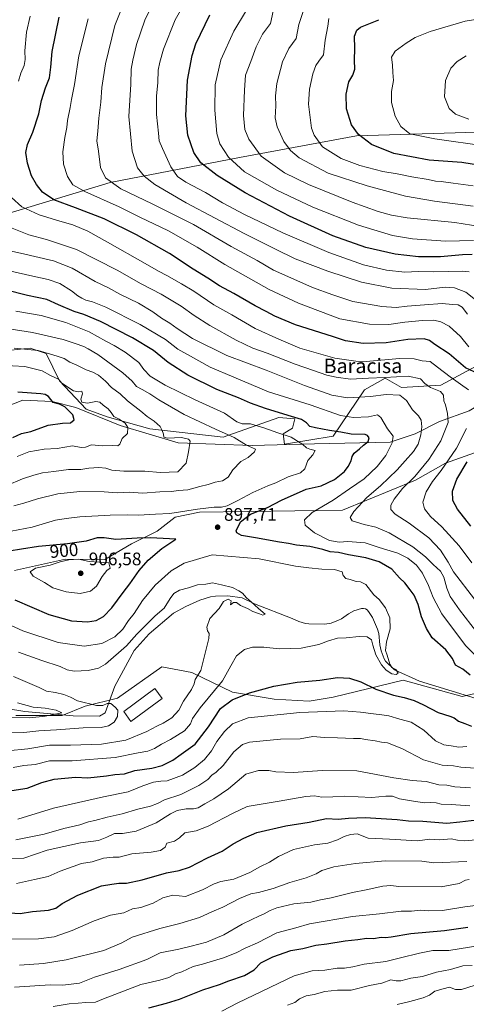
# Model space of a CAD drawing. Units: metres. Extents: x 655257 to 658732, y 4727860 to 4730253.
# Drawn here: x 658017 to 658264, y 4729377 to 4729921 of the extents above; entities that cross this region are included whole.
import ezdxf
from ezdxf.enums import TextEntityAlignment as Align

# ---------------------------------------------------------------- set-up
doc = ezdxf.new("R2010")
doc.units = ezdxf.units.M
doc.header["$MEASUREMENT"] = 0
for name, color, linetype, lineweight in [('Arbolado forestal CxS', 92, 'Continuous', 0), ('Corriente natural lineal', 142, 'Continuous', 13), ('Curva de nivel maestra', 30, 'Continuous', 30), ('Curva de nivel normal', 30, 'Continuous', 0), ('Edificación Cxs', 1, 'Continuous', 13), ('Matorral CxS', 135, 'Continuous', 0), ('Punto de cota en terreno', 7, 'Continuous', 0), ('Rótulo de curva de nivel directora', 7, 'Continuous', 0), ('Rótulo de punto de cota en terreno', 7, 'Continuous', 0), ('Texto cartográfico', 7, 'Continuous', 0)]:
    doc.layers.add(name, color=color, linetype=linetype, lineweight=lineweight)
doc.styles.add('Style-Arial', font='txt')

# ---------------------------------------------------------------- blocks, each defined once
blk = doc.blocks.new('*U5')
at = {"layer": 'Matorral CxS', "color": 135, "linetype": 'Continuous', "lineweight": 0}
blk.add_polyline3d([(658282.1231, 4729859.1275, 984.2945), (658203.4089, 4729856.5885, 974.6905), (658138.8157, 4729844.7513, 956.8305), (658067.2683, 4729830.8973, 935.1068), (657990.1581, 4729807.4275, 911.6977)], dxfattribs=at)
blk = doc.blocks.new('5PATER')
at = {"layer": 'Punto de cota en terreno', "linetype": 'Continuous', "lineweight": 0}
h = blk.add_hatch(color=51, dxfattribs=at)
edge = h.paths.add_edge_path()
edge.add_ellipse((0, 0), major_axis=(-0.11, -0.111), ratio=0.999422, start_angle=0, end_angle=360)

msp = doc.modelspace()

# ---------------------------------------------------------------- linework, layer by layer
at = {"layer": 'Arbolado forestal CxS', "color": 92, "linetype": 'Continuous', "lineweight": 0}
for points in [[(658009.0537, 4729737.8771, 884.7532), (658023.0027, 4729739.3719, 885.9448), (658031.9427, 4729736.3409, 885.2228), (658039.1703, 4729721.2159, 879.4049), (658054.0281, 4729705.5791, 877.5805), (658065.5291, 4729701.3199, 878.9605), (658089.1341, 4729694.7149, 883.384), (658129.6601, 4729690.1085, 889.4288), (658160.3891, 4729700.9951, 899.4264), (658169.3511, 4729700.3549, 900.3595), (658168.0711, 4729695.2311, 897.8165), (658162.9499, 4729692.0291, 895.9598), (658163.5899, 4729686.2651, 893.4257), (658190.4769, 4729690.7479, 899.4252), (658207.7623, 4729716.3655, 912.5943), (658219.2855, 4729722.7693, 915.6151), (658228.2485, 4729717.6461, 912.7275), (658250.0143, 4729718.9267, 917.2302), (658269.2207, 4729729.1735, 927.4854)], [(658009.0537, 4729737.8771, 884.7532), (658023.0027, 4729739.3719, 885.9448), (658031.9427, 4729736.3409, 885.2228), (658039.1703, 4729721.2159, 879.4049), (658054.0281, 4729705.5791, 877.5805), (658065.5291, 4729701.3199, 878.9605), (658089.1341, 4729694.7149, 883.384), (658129.6601, 4729690.1085, 889.4288), (658160.3891, 4729700.9951, 899.4264), (658169.3511, 4729700.3549, 900.3595), (658168.0711, 4729695.2311, 897.8165), (658162.9499, 4729692.0291, 895.9598), (658163.5899, 4729686.2651, 893.4257), (658190.4769, 4729690.7479, 899.4252), (658207.7623, 4729716.3655, 912.5943), (658219.2855, 4729722.7693, 915.6151), (658228.2485, 4729717.6461, 912.7275), (658250.0143, 4729718.9267, 917.2302), (658269.2207, 4729729.1735, 927.4854)], [(658308.9111, 4729695.8707, 940.9485), (658252.6637, 4729675.7593, 918.5384), (658235.9295, 4729666.4117, 914.9271), (658195.5981, 4729649.7603, 907.1609), (658116.5431, 4729648.7981, 894.7305), (658103.2501, 4729646.0433, 895.1452), (658093.1689, 4729638.2335, 897.9373), (658079.0847, 4729631.1897, 900.3447), (658064.2477, 4729622.5531, 903.7302), (658042.5947, 4729622.8643, 902.7903), (658014.4265, 4729616.4595, 903.0135)], [(658308.9111, 4729695.8707, 940.9485), (658252.6637, 4729675.7593, 918.5384), (658235.9295, 4729666.4117, 914.9271), (658195.5981, 4729649.7603, 907.1609), (658116.5431, 4729648.7981, 894.7305), (658103.2501, 4729646.0433, 895.1452), (658093.1689, 4729638.2335, 897.9373), (658079.0847, 4729631.1897, 900.3447), (658064.2477, 4729622.5531, 903.7302), (658042.5947, 4729622.8643, 902.7903), (658014.4265, 4729616.4595, 903.0135)], [(658015.0651, 4729536.4057, 878.0299), (658040.6721, 4729536.4053, 880.9067), (658053.4761, 4729541.5293, 884.5568), (658071.4013, 4729546.0121, 885.4459), (658095.7285, 4729563.3035, 886.9524), (658112.3725, 4729560.1015, 887.6772), (658134.7793, 4729549.2133, 897.3697), (658157.8253, 4729545.3701, 901.3394), (658177.2793, 4729544.3599, 902.3893), (658190.5833, 4729546.4787, 901.9416), (658229.1735, 4729555.9923, 895.3304), (658261.7083, 4729546.9911, 896.4726), (658285.7553, 4729552.4585, 901.9341)], [(658015.0651, 4729536.4057, 878.0299), (658040.6721, 4729536.4053, 880.9067), (658053.4761, 4729541.5293, 884.5568), (658071.4013, 4729546.0121, 885.4459), (658095.7285, 4729563.3035, 886.9524), (658112.3725, 4729560.1015, 887.6772), (658134.7793, 4729549.2133, 897.3697), (658157.8253, 4729545.3701, 901.3394), (658177.2793, 4729544.3599, 902.3893), (658190.5833, 4729546.4787, 901.9416), (658229.1735, 4729555.9923, 895.3304), (658261.7083, 4729546.9911, 896.4726), (658285.7553, 4729552.4585, 901.9341)]]:
    msp.add_polyline3d(points, dxfattribs=at)
at = {"layer": 'Corriente natural lineal', "color": 142, "linetype": 'Continuous', "lineweight": 13}
for points in [[(658308.4501, 4729724.1701, 934.3964), (658298.2001, 4729720.9901, 930.2844), (658289.4701, 4729716.9301, 926.4335), (658277.0401, 4729711.6301, 921.8792), (658265.5701, 4729704.7701, 918.1484), (658249.2601, 4729698.8201, 912.8368), (658235.8001, 4729692.0301, 908.1904), (658221.9301, 4729687.4001, 904.0715), (658180.2001, 4729686.5801, 896.2997), (658145.6701, 4729685.5601, 891.1463), (658104.7601, 4729687.0101, 884.1365), (658072.7401, 4729696.5701, 879.2513), (658048.2001, 4729706.5201, 876.6498), (658035.2001, 4729709.8201, 874.3079), (658018.9301, 4729710.6701, 873.1779), (658006.0201, 4729705.7101, 870.2489)], [(658280.8901, 4729542.3901, 897.4809), (658238.1801, 4729555.3201, 895.6592), (658224.4501, 4729561.7101, 895.0611), (658219.4701, 4729566.3801, 894.7537), (658218.6001, 4729567.7201, 894.4868), (658217.0101, 4729572.1801, 894.249), (658216.3701, 4729575.3901, 894.2626), (658215.6801, 4729581.6401, 893.8385), (658215.0501, 4729584.0901, 893.6961), (658212.2401, 4729590.5601, 893.2922), (658210.0701, 4729593.9101, 893.1007), (658209.2901, 4729594.8301, 893.0567), (658208.4401, 4729595.3301, 893.0158), (658207.2501, 4729595.5601, 892.9693), (658206.1501, 4729595.5501, 892.9491), (658201.8501, 4729594.2101, 892.7126), (658199.0001, 4729592.6401, 892.4859), (658195.0601, 4729589.8701, 892.2531), (658193.3801, 4729589.0001, 892.0995), (658189.4301, 4729587.5001, 891.7725), (658185.8001, 4729586.8501, 891.7616), (658176.9901, 4729586.9701, 891.4804), (658175.2101, 4729587.2001, 891.4307), (658171.4701, 4729588.3301, 891.3551), (658167.8901, 4729589.9601, 891.1917), (658146.9501, 4729598.0601, 889.9125), (658140.2901, 4729601.4301, 889.6359), (658132.3201, 4729602.4901, 889.1661), (658125.4701, 4729602.3001, 888.9752), (658122.7601, 4729601.9201, 888.8969), (658116.8601, 4729600.1401, 888.5976), (658109.0401, 4729596.7101, 888.1452), (658102.2401, 4729592.8801, 888), (658088.7901, 4729581.5901, 888.2103), (658080.4701, 4729572.3201, 887.5257), (658069.8301, 4729552.5401, 886.2612), (658064.5501, 4729537.9001, 883.7035), (658061.2801, 4729536.0701, 883.083), (658046.7301, 4729536.3101, 881.9416), (658020.1101, 4729538.5301, 878.6547), (658000.7001, 4729541.8001, 876.3101)]]:
    msp.add_polyline3d(points, dxfattribs=at)
at = {"layer": 'Curva de nivel maestra', "color": 30, "linetype": 'Continuous', "lineweight": 30, "flags": 128}
for points, elevation in [([(658273.14, 4729724.0601), (658263.58, 4729728.5001), (658254.57, 4729736.1601), (658246.71, 4729741.3001), (658243.74, 4729743.6601), (658240.83, 4729744.4201), (658231.84, 4729744.0901), (658219.77, 4729742.3601), (658207.1, 4729741.8501), (658197.31, 4729743.4701), (658190.2, 4729745.8201), (658169.72, 4729752.2801), (658158.24, 4729757.0001), (658153.43, 4729759.6801), (658147.47, 4729762.7201), (658135.69, 4729769.5801), (658127.7, 4729773.8501), (658121.29, 4729777.9701), (658113.04, 4729782.9901), (658099.96, 4729791.6201), (658081.82, 4729801.9401), (658063.9, 4729810.7701), (658048.12, 4729816.9001), (658036.09, 4729821.2401), (658029.82, 4729825.6001), (658026.47, 4729829.8301), (658023.8, 4729834.6301), (658021.5, 4729841.5201), (658020.64, 4729847.4001), (658021.5, 4729851.8301), (658024.45, 4729858.7401), (658027.81, 4729868.8201), (658029.4, 4729876.1501), (658031.48, 4729883.2601), (658033.79, 4729888.7401), (658034.49, 4729894.6301), (658035.19, 4729903.3301), (658038.99, 4729922.1401)], 925), ([(658267.33, 4729791.1601), (658261.9, 4729791.0001), (658249.9, 4729789.7701), (658237.57, 4729789.8501), (658224.72, 4729791.2401), (658208.52, 4729795.0401), (658190.25, 4729801.4501), (658166.36, 4729812.3101), (658141.92, 4729825.1601), (658126.38, 4729834.6901), (658117.38, 4729841.8101), (658113.52, 4729847.4501), (658110.11, 4729857.0801), (658109.05, 4729867.6801), (658110, 4729887.3701), (658112.54, 4729901.0401), (658114.59, 4729907.4901), (658122.43, 4729923.4901)], 950), ([(658272.93, 4729840.0001), (658261.57, 4729841.9401), (658243.46, 4729843.2901), (658224.07, 4729846.9401), (658211.66, 4729851.8801), (658204.5, 4729857.4401), (658200.7, 4729862.8201), (658197.87, 4729871.4901), (658197.75, 4729879.7001), (658199.08, 4729886.4001), (658201.32, 4729890.2001), (658202.48, 4729893.4701), (658202.26, 4729898.5101), (658202.4, 4729904.9801), (658202.35, 4729911.7201), (658203.63, 4729915.1201), (658205.53, 4729916.6201), (658215.68, 4729920.8301)], 975), ([(658266.18, 4729558.7701), (658262.1, 4729562.0201), (658258.18, 4729564.2401), (658256.37, 4729567.8601), (658252.67, 4729572.7301), (658245.28, 4729579.3601), (658242.13, 4729584.4001), (658239.24, 4729591.0001), (658237.49, 4729597.7401), (658235.35, 4729602.9401), (658232.98, 4729605.9001), (658230.13, 4729609.7101), (658227.18, 4729612.3801), (658222.87, 4729617.2201), (658215.9, 4729621.2801), (658208.57, 4729623.5401), (658198.9, 4729625.2601), (658193.38, 4729626.3801), (658188.84, 4729626.8801), (658184.84, 4729628.0801), (658177.68, 4729629.7001), (658170.26, 4729630.5901), (658165.87, 4729631.5001), (658160.78, 4729632.2301), (658147.52, 4729634.6401), (658139.81, 4729635.9401), (658137.22, 4729637.2901), (658136.8, 4729638.4401), (658139.36, 4729643.4401), (658144.85, 4729647.6401), (658154.24, 4729651.3901), (658161.9, 4729655.3401), (658175.57, 4729661.4101), (658183.9, 4729663.2701), (658191.27, 4729666.8701), (658196.82, 4729671.3001), (658198.7, 4729674.0501), (658200.53, 4729677.0801), (658201.06, 4729679.5801), (658202.11, 4729681.2601), (658205.04, 4729683.6801), (658207.28, 4729685.8201), (658209.76, 4729687.8201), (658210.36, 4729689.8501), (658209.53, 4729691.1401), (658208.17, 4729691.5601), (658200.47, 4729691.9201), (658194.65, 4729692.8701), (658188.52, 4729693.7701), (658180.82, 4729695.4101), (658177.51, 4729696.0901), (658175.84, 4729698.0801), (658173.04, 4729699.9601), (658165.7, 4729702.0601), (658153.02, 4729706.0201), (658144.9, 4729708.9201), (658138.24, 4729711.8201), (658126.22, 4729716.4801), (658110.16, 4729724.4201), (658099.38, 4729731.3601), (658091.14, 4729738.0201), (658079.57, 4729745.0901), (658061.98, 4729754.0101), (658052.74, 4729757.9101), (658047.36, 4729759.6001), (658038.75, 4729763.3501), (658032.24, 4729766.2001), (658021.57, 4729768.5201), (658009.24, 4729771.6401)], 900), ([(658013.45, 4729689.9901), (658018.22, 4729692.1201), (658023.48, 4729693.3301), (658033.02, 4729696.7401), (658040.9, 4729698.0001), (658045.25, 4729698.1401), (658047.32, 4729699.8001), (658046.67, 4729702.4901), (658042.26, 4729706.9801), (658039.24, 4729708.4901), (658035.81, 4729709.2401), (658033.24, 4729712.5901), (658031.42, 4729713.8301), (658029.03, 4729714.1601), (658016.27, 4729715.0301)], 875), ([(658266.62, 4729641.0301), (658259.28, 4729650.3701), (658256.7, 4729655.2301), (658256.44, 4729660.2901), (658258.92, 4729666.9001), (658264.62, 4729676.4901)], 925), ([(658054.7, 4729588.1001), (658059.58, 4729588.9601), (658063.57, 4729591.1201), (658068.18, 4729595.8401), (658074.36, 4729604.3001), (658078.18, 4729609.1401), (658083.22, 4729616.4701), (658088.17, 4729622.2801), (658095.8, 4729628.6001), (658103.57, 4729633.8201), (658089.57, 4729634.5501), (658082.13, 4729634.4401), (658070.47, 4729633.7001), (658063.97, 4729634.4901), (658060.08, 4729634.4801), (658053.98, 4729632.7901), (658043.71, 4729631.2401), (658027.62, 4729629.8501), (658018.24, 4729628.3701), (658011.52, 4729627.1501)], 900), ([(658014.51, 4729600.2401), (658033.31, 4729592.1201), (658045.89, 4729588.6401), (658054.7, 4729588.1001)], 900), ([(658012.91, 4729494.8901), (658021.36, 4729496.3401), (658029.55, 4729499.4401), (658036.29, 4729501.2101), (658048.12, 4729502.3801), (658054.88, 4729501.9401), (658065.24, 4729503.1301), (658069.88, 4729503.8801), (658075.14, 4729504.1701), (658080.88, 4729505.9401), (658090.24, 4729507.2601), (658096.05, 4729508.7201), (658101.81, 4729511.6901), (658106.52, 4729514.9901), (658114.16, 4729520.6201), (658121.6, 4729530.1901), (658128.31, 4729540.2901), (658134.74, 4729544.9901), (658144.23, 4729548.9401), (658150.25, 4729550.5001), (658157.75, 4729552.6701), (658170.58, 4729554.7901), (658183.12, 4729555.8901), (658192.9, 4729557.3301), (658199.52, 4729556.9701), (658205.72, 4729555.0001), (658214.08, 4729550.9201), (658223.79, 4729547.6401), (658229.79, 4729546.3401), (658235.24, 4729544.7001), (658240.47, 4729542.3201), (658248.55, 4729538.0001), (658254.88, 4729536.1301), (658257.36, 4729535.1301), (658259.84, 4729533.2801), (658263.24, 4729532.0801), (658266.9, 4729530.4901)], 900), ([(658011.57, 4729427.4401), (658017.57, 4729427.0801), (658024.42, 4729428.1101), (658033.22, 4729428.9401), (658037.18, 4729430.0101), (658040.78, 4729432.4601), (658049.32, 4729437.1001), (658062.45, 4729442.2801), (658068.12, 4729443.1401), (658071.97, 4729443.8101), (658076.28, 4729443.7401), (658085, 4729445.6301), (658098.31, 4729449.5601), (658105.4, 4729450.7801), (658111.14, 4729452.7001), (658120.96, 4729457.7001), (658129.16, 4729461.3901), (658135.26, 4729465.4901), (658141.16, 4729468.6601), (658148.27, 4729471.8601), (658164.36, 4729475.4801), (658177.27, 4729477.5001), (658186.9, 4729479.4601), (658193.24, 4729479.1701), (658198.9, 4729479.6801), (658208.24, 4729480.1101), (658225.94, 4729478.9101), (658232.18, 4729478.2801), (658240.1, 4729478.0901), (658253.3, 4729476.8601), (658260.58, 4729477.5801), (658269.87, 4729478.7901)], 925), ([(658088.6, 4729374.9801), (658098.36, 4729377.5101), (658105.6, 4729379.6601), (658118.41, 4729384.9401), (658127.59, 4729387.7601), (658132.89, 4729389.7401), (658141.46, 4729392.7001), (658146.87, 4729395.9901), (658150.52, 4729399.8301), (658157.09, 4729403.0901), (658167.18, 4729406.6601), (658173.76, 4729407.6201), (658180.92, 4729409.4801), (658187.08, 4729410.3501), (658197.06, 4729411.9801), (658204.04, 4729412.6401), (658209.14, 4729413.4301), (658212.8, 4729413.1401), (658217.01, 4729413.9101), (658219.37, 4729413.7601), (658222.59, 4729414.1901), (658233.5, 4729416.0501), (658251.93, 4729417.7101), (658265, 4729419.4701)], 950)]:
    msp.add_lwpolyline(points, dxfattribs=dict(at, elevation=elevation))
at = {"layer": 'Curva de nivel normal', "color": 30, "linetype": 'Continuous', "lineweight": 0, "flags": 128}
for points, elevation in [([(658076.62, 4729934.6701), (658069.81, 4729917.6201), (658064.61, 4729896.3801), (658062.58, 4729883.3801), (658062.03, 4729875.2801), (658061.01, 4729866.3401), (658060.47, 4729859.2301), (658059.86, 4729853.9201), (658060.89, 4729848.1501), (658061.93, 4729839.0801), (658064.63, 4729833.5201), (658073.21, 4729827.4601), (658090.56, 4729819.1601), (658113.24, 4729807.6501), (658134.2, 4729795.5501), (658148.49, 4729787.7801), (658157.48, 4729782.4501), (658165.38, 4729778.9001), (658179.02, 4729772.9401), (658190.33, 4729768.7701), (658201.44, 4729765.1201), (658217.31, 4729762.4201), (658225.26, 4729761.8401), (658231.3, 4729762.5401), (658240.89, 4729763.2701), (658250.68, 4729764.1101), (658256.5, 4729763.5001), (658259.52, 4729763.2601), (658261.84, 4729761.9801), (658264.82, 4729758.1501)], 935), ([(658269.08, 4729765.9901), (658263.75, 4729770.3401), (658257.54, 4729772.7301), (658252.45, 4729773.0501), (658241.61, 4729771.7901), (658222.95, 4729772.4501), (658206.2, 4729775.7401), (658187.47, 4729781.8301), (658169.56, 4729788.7601), (658158.57, 4729794.0701), (658141.28, 4729802.6501), (658109.26, 4729819.6501), (658092, 4729829.7001), (658086.03, 4729834.2801), (658082.39, 4729839.0101), (658079.42, 4729848.2701), (658077.66, 4729867.4201), (658078.65, 4729885.2101), (658078.78, 4729893.4201), (658079.77, 4729898.4901), (658081.75, 4729907.1501), (658086.44, 4729920.4901), (658091.1, 4729930.1501)], 940), ([(658265.64, 4729781.4501), (658261.92, 4729781.9601), (658246.04, 4729781.5801), (658237.45, 4729781.6201), (658230.17, 4729781.4201), (658219.93, 4729782.5101), (658207.33, 4729785.4701), (658188.08, 4729792.1301), (658162.59, 4729803.1301), (658141.55, 4729813.1701), (658129.43, 4729819.7301), (658119.98, 4729825.3901), (658109.04, 4729831.0401), (658104.47, 4729834.1501), (658100.86, 4729839.4601), (658096.14, 4729849.7101), (658094.26, 4729853.9301), (658094, 4729858.1901), (658092.88, 4729868.4701), (658092.91, 4729878.4901), (658093.55, 4729886.1401), (658093.74, 4729892.9901), (658094.7, 4729897.3201), (658096.65, 4729904.5101), (658103.18, 4729920.7201), (658109.15, 4729931.1001)], 945), ([(658016.63, 4729886.9101), (658017.88, 4729891.3101), (658019.76, 4729895.5501), (658020.32, 4729898.8101), (658020.02, 4729903.6001), (658021, 4729913.9201), (658023.08, 4729922.7101)], 920), ([(658267.98, 4729798.9001), (658252.57, 4729798.5001), (658234.25, 4729799.6701), (658223.3, 4729801.5601), (658204.47, 4729807.2201), (658179.24, 4729817.1601), (658159.38, 4729826.6301), (658141.58, 4729836.8201), (658132.68, 4729844.9301), (658127.84, 4729852.2901), (658126.24, 4729857.9401), (658125.06, 4729870.8401), (658125.25, 4729884.8301), (658128.34, 4729898.5601), (658135.55, 4729914.4501), (658141.97, 4729925.1501)], 955), ([(658271.57, 4729806.4901), (658257.8, 4729808.7101), (658231.32, 4729811.4101), (658222.66, 4729812.9101), (658215.4, 4729814.8201), (658201, 4729819.9201), (658176.87, 4729829.7901), (658163.63, 4729836.2101), (658150.79, 4729845.4501), (658143.87, 4729854.7601), (658141.59, 4729860.1501), (658140.87, 4729867.8501), (658141.49, 4729881.9201), (658142.12, 4729890.1201), (658144.93, 4729897.8001), (658147.99, 4729905.8201), (658151.42, 4729912.8201), (658153.59, 4729915.8201), (658155.8, 4729918.6601), (658157.37, 4729925.4601)], 960), ([(658267.89, 4729817.8401), (658246.57, 4729820.5201), (658230.51, 4729823.3001), (658209.37, 4729828.9701), (658187.7, 4729835.9501), (658171.73, 4729844.4801), (658166.87, 4729848.6201), (658163.26, 4729853.4701), (658159.47, 4729861.6701), (658158.5, 4729866.6801), (658158.77, 4729873.3001), (658158.6, 4729878.7501), (658159.39, 4729885.5001), (658162.57, 4729897.5301), (658165.99, 4729904.9801), (658169.99, 4729910.3901), (658171.53, 4729918.1501), (658174.52, 4729926.9601)], 965), ([(658275.18, 4729850.8601), (658246.67, 4729854.9901), (658232.88, 4729857.8201), (658227.83, 4729861.7501), (658224.67, 4729867.4801), (658222.65, 4729875.1401), (658222.74, 4729881.0701), (658223.9, 4729887.2601), (658223.54, 4729891.6501), (658223.3, 4729895.8901), (658222.8, 4729900.2001), (658224.71, 4729903.3401), (658230.9, 4729907.9001), (658235.84, 4729911.0101), (658244.14, 4729914.2601), (658263.52, 4729919.9701), (658276.42, 4729922.0701)], 980), ([(658265.4, 4729740.0101), (658260.78, 4729745.7901), (658254.51, 4729751.4201), (658250.06, 4729753.9801), (658246.17, 4729754.7501), (658239.78, 4729754.6901), (658230.1, 4729753.7401), (658221.24, 4729752.4401), (658210.64, 4729752.5401), (658194.18, 4729755.6401), (658171.36, 4729764.2201), (658155.1, 4729771.8301), (658130.68, 4729785.5901), (658115.28, 4729795.2001), (658099.48, 4729804.1901), (658083.64, 4729811.8001), (658072.19, 4729817.4401), (658053.28, 4729825.9201), (658046.72, 4729829.6401), (658043.61, 4729834.1901), (658041.42, 4729841.0001), (658041.14, 4729847.7301), (658042.13, 4729855.7201), (658043.27, 4729861.2401), (658043.69, 4729865.1301), (658045.17, 4729872.3901), (658045.86, 4729876.8001), (658047.47, 4729885.0601), (658049.88, 4729900.7901), (658055.09, 4729921.3701)], 930), ([(658267.82, 4729829.0201), (658256.8, 4729830.5201), (658250.18, 4729831.5001), (658247.13, 4729831.7001), (658242.97, 4729832.5601), (658234.02, 4729833.9701), (658225.9, 4729835.5701), (658217.99, 4729836.8801), (658205.22, 4729840.2201), (658194.87, 4729844.1201), (658184.68, 4729850.6001), (658180.02, 4729856.9701), (658178.55, 4729860.9601), (658176.88, 4729874.1801), (658177.43, 4729882.4901), (658179.2, 4729890.8201), (658180.86, 4729895.4901), (658182.56, 4729897.8701), (658185.23, 4729901.3601), (658186.1, 4729909.5401), (658187.58, 4729917.1501), (658188.12, 4729921.4901)], 970), ([(658265.54, 4729865.7901), (658258.17, 4729868.5701), (658254.63, 4729871.6801), (658252, 4729878.1601), (658252.56, 4729887.2301), (658255.5, 4729893.9801), (658258.94, 4729897.7801), (658264.08, 4729900.7701)], 985), ([(658265.31, 4729716.3201), (658255.1, 4729723.5901), (658248.09, 4729728.8801), (658244.11, 4729731.9101), (658239.68, 4729732.2701), (658235.26, 4729733.5001), (658227.09, 4729733.5801), (658208.82, 4729732.0301), (658202.96, 4729732.1101), (658191.39, 4729733.8801), (658172.13, 4729739.4201), (658160.56, 4729744.2701), (658147.48, 4729750.2601), (658134.55, 4729757.8401), (658124.64, 4729763.3701), (658113.5, 4729770.9001), (658106.64, 4729774.8801), (658098.58, 4729779.5601), (658093.88, 4729781.9601), (658086.69, 4729786.1701), (658065.73, 4729797.8301), (658055.01, 4729803.9001), (658046.62, 4729807.5501), (658039.38, 4729809.4801), (658028.1, 4729813.0301), (658018.5, 4729817.4801), (658012.65, 4729822.5401)], 920), ([(658268.57, 4729600.6501), (658256.93, 4729615.8201), (658253.97, 4729621.0501), (658249.78, 4729627.8401), (658243.41, 4729634.5001), (658232.44, 4729642.6301), (658224.69, 4729647.5601), (658222.36, 4729650.2801), (658222.35, 4729652.5401), (658224.17, 4729656.0101), (658228.9, 4729661.7601), (658235.57, 4729668.4801), (658243.34, 4729677.7701), (658250.07, 4729688.1401), (658253.97, 4729698.2901), (658253.64, 4729703.2201), (658252.56, 4729707.9901), (658251.62, 4729710.3401), (658251.49, 4729713.4401), (658249.88, 4729715.4601), (658244.26, 4729717.6301), (658241.08, 4729719.9001), (658238.79, 4729722.3701), (658231.9, 4729723.8601), (658219.12, 4729723.1801), (658210.08, 4729722.8301), (658200.12, 4729722.2801), (658192.24, 4729723.3401), (658186.94, 4729724.4001), (658179.58, 4729727.1001), (658169.57, 4729730.4701), (658154.11, 4729736.6201), (658146.18, 4729739.4201), (658136.82, 4729743.7301), (658122.37, 4729751.8601), (658113.74, 4729757.3401), (658106.44, 4729762.5801), (658095.41, 4729769.2101), (658084.45, 4729774.8201), (658071.11, 4729782.3601), (658048.62, 4729793.8201), (658032.09, 4729799.3001), (658022.28, 4729801.9201), (658010.41, 4729806.8201)], 915), ([(658269.7, 4729582.6801), (658260.22, 4729594.7201), (658255.21, 4729602.2401), (658253.22, 4729606.6701), (658251.65, 4729612.8101), (658249.83, 4729616.1401), (658245.76, 4729619.8001), (658241.54, 4729624.1101), (658234.54, 4729629.5801), (658221.48, 4729637.3601), (658214.1, 4729640.4201), (658207.64, 4729641.8901), (658200.96, 4729643.9001), (658199.91, 4729645.7901), (658201.97, 4729649.1501), (658209.09, 4729656.8601), (658216.57, 4729663.2301), (658225.9, 4729672.0601), (658230.24, 4729677.1601), (658234.88, 4729682.2801), (658237.41, 4729686.3201), (658239, 4729691.5201), (658239.57, 4729695.9501), (658239.08, 4729699.5201), (658237.62, 4729701.9501), (658234.39, 4729705.2201), (658231.05, 4729710.5101), (658227.32, 4729713.3801), (658219.87, 4729713.6601), (658211.08, 4729712.6601), (658198.4, 4729711.9801), (658189.84, 4729713.2901), (658174.67, 4729718.7201), (658153.46, 4729727.1401), (658131.7, 4729735.3801), (658112.76, 4729744.6901), (658104.2, 4729750.1301), (658100.16, 4729753.0801), (658095.68, 4729755.8301), (658090.91, 4729759.4201), (658082.99, 4729764.1401), (658072.62, 4729769.2001), (658066.35, 4729772.6001), (658058.94, 4729776.2001), (658046.27, 4729783.5201), (658035.87, 4729787.5501), (658017.77, 4729791.7801), (658004.78, 4729794.6101)], 910), ([(658268.73, 4729569.9401), (658263.54, 4729575.0401), (658250.58, 4729592.5001), (658245.71, 4729601.6201), (658243.26, 4729608.1501), (658239.87, 4729615.1201), (658236.55, 4729619.4701), (658231.84, 4729623.4201), (658226.26, 4729626.1801), (658215.98, 4729629.3101), (658208.17, 4729631.7601), (658203.42, 4729632.1601), (658198.65, 4729632.6001), (658193.76, 4729632.1601), (658188.52, 4729633.1601), (658180.16, 4729637.3901), (658175.11, 4729641.5501), (658174.68, 4729644.5901), (658178.88, 4729648.5901), (658190.43, 4729655.4501), (658199.48, 4729661.6101), (658207.55, 4729667.1401), (658214.9, 4729674.0301), (658219.6, 4729680.0501), (658223.14, 4729686.9901), (658223.61, 4729690.6801), (658220.51, 4729694.7101), (658216.81, 4729701.0601), (658214.91, 4729702.5701), (658210.04, 4729701.4701), (658201.81, 4729700.9701), (658194.57, 4729702.1801), (658177.79, 4729708.0401), (658154.76, 4729715.2801), (658135.57, 4729723.4101), (658122.45, 4729728.8501), (658111.74, 4729734.8401), (658104.64, 4729738.8801), (658097.77, 4729744.0501), (658083.81, 4729752.5101), (658064.79, 4729761.9501), (658057.51, 4729764.9601), (658053.76, 4729765.8001), (658051.53, 4729767.0401), (658049.37, 4729768.1901), (658045.81, 4729771.0601), (658039.48, 4729775.0601), (658033.09, 4729777.3401), (658024.52, 4729779.1001), (658010.74, 4729782.3201)], 905), ([(658012.62, 4729638.2701), (658024.17, 4729640.3701), (658037.05, 4729644.2901), (658042.92, 4729645.2101), (658050.43, 4729646.0901), (658067.24, 4729647.0901), (658076.9, 4729647.2001), (658082.94, 4729647.0301), (658092.4, 4729647.7201), (658100.28, 4729648.0801), (658115.56, 4729650.4501), (658124.78, 4729651.5401), (658128.79, 4729651.4301), (658131.93, 4729652.2101), (658137.9, 4729655.1001), (658146.08, 4729659.6601), (658154.35, 4729663.2901), (658158.86, 4729664.9201), (658165.64, 4729668.2301), (658172.46, 4729670.5401), (658174.9, 4729672.6401), (658176.47, 4729677.2601), (658179.23, 4729680.4701), (658180.55, 4729682.9001), (658177.64, 4729683.5801), (658175.8, 4729684.3101), (658173.82, 4729686.0701), (658167.3, 4729690.2201), (658159.93, 4729692.5101), (658152.16, 4729695.4001), (658144.74, 4729697.5901), (658140.26, 4729697.5901), (658137.18, 4729698.7001), (658130.47, 4729703.3901), (658114.24, 4729710.8001), (658097.57, 4729718.8601), (658089.4, 4729723.7901), (658085.9, 4729727.6101), (658083.04, 4729731.4101), (658075.49, 4729737.2201), (658069.54, 4729740.9101), (658064.95, 4729743.2001), (658055.66, 4729748.3801), (658042.78, 4729753.5901), (658029.04, 4729757.4001), (658015.22, 4729759.7201)], 895), ([(658001.78, 4729751.4401), (658024.25, 4729748.0501), (658041.28, 4729744.1801), (658047.88, 4729741.8601), (658052.77, 4729740.3201), (658055.08, 4729739.0701), (658060.42, 4729735.7701), (658074.18, 4729725.7601), (658079.47, 4729721.1601), (658081.75, 4729718.2401), (658084.97, 4729716.5501), (658089.24, 4729714.1601), (658094.13, 4729710.8401), (658108.24, 4729702.6401), (658125.48, 4729694.5101), (658135.7, 4729689.9501), (658142.55, 4729685.8001), (658147.51, 4729683.5801), (658146.96, 4729682.1501), (658143.57, 4729679.0301), (658139.41, 4729676.6701), (658135.12, 4729672.0801), (658132.54, 4729668.1401), (658129.38, 4729666.0601), (658125.33, 4729665.2301), (658121.51, 4729663.9801), (658116.9, 4729663.0001), (658110.1, 4729661.1101), (658105.02, 4729660.7601), (658101.1, 4729660.2501), (658094.75, 4729660.0001), (658085.34, 4729659.3301), (658077.84, 4729659.7601), (658071.15, 4729659.4401), (658063.88, 4729659.9401), (658050.46, 4729660.0801), (658038.33, 4729658.9101), (658027.08, 4729656.1201), (658019.5, 4729653.6501), (658014.08, 4729652.2001)], 890), ([(658010.08, 4729663.4201), (658018.74, 4729667.1801), (658025.16, 4729669.1401), (658029.9, 4729670.4501), (658036.07, 4729671.1701), (658044.22, 4729672.3701), (658050.96, 4729672.4001), (658055.46, 4729673.0601), (658061.02, 4729673.4601), (658064.82, 4729673.0301), (658068.13, 4729671.9501), (658074.9, 4729671.4501), (658086.34, 4729671.4401), (658095.06, 4729670.6901), (658104.69, 4729670.9401), (658109.27, 4729675.8201), (658110.57, 4729682.0101), (658111.42, 4729687.9801), (658110.58, 4729689.0901), (658106.7, 4729689.9201), (658098.88, 4729689.6801), (658096.84, 4729690.1001), (658096.67, 4729691.8201), (658095.94, 4729693.8301), (658094.94, 4729696.0801), (658091.52, 4729699.0701), (658087.7, 4729701.5201), (658084.12, 4729704.5801), (658076.84, 4729710.3201), (658072.72, 4729714.0301), (658068.08, 4729717.7001), (658064.62, 4729721.2001), (658060.8, 4729724.3801), (658057.76, 4729726.0201), (658054.07, 4729727.3201), (658048.76, 4729730.0101), (658045, 4729731.5801), (658041.93, 4729733.5701), (658037.94, 4729734.9101), (658027.46, 4729738.0801), (658014.12, 4729739.3601)], 885), ([(658006.4, 4729729.9301), (658020.13, 4729729.2601), (658029.67, 4729726.8901), (658034.21, 4729724.2001), (658038.69, 4729722.1401), (658040.62, 4729719.9301), (658046.98, 4729715.7701), (658049.55, 4729715.2601), (658051.54, 4729715.6601), (658051.92, 4729714.1801), (658051, 4729711.2501), (658051.61, 4729709.5201), (658054.78, 4729709.0401), (658059.3, 4729709.8901), (658061.47, 4729709.4601), (658063.38, 4729707.8001), (658066.11, 4729705.8201), (658067.9, 4729703.7201), (658069.34, 4729701.5201), (658072.3, 4729700.1501), (658075.55, 4729697.9301), (658077.02, 4729695.4901), (658076.89, 4729692.1501), (658073.86, 4729689.4901), (658072.56, 4729686.3801), (658071.42, 4729685.4101), (658068.76, 4729685.6201), (658062.78, 4729685.3801), (658056.95, 4729685.9801), (658053.72, 4729684.7401), (658051.3, 4729684.4101), (658046.52, 4729685.4401), (658037.97, 4729683.9801), (658030.84, 4729683.5401), (658022.24, 4729682.0701), (658015.9, 4729679.5201)], 880), ([(658267.21, 4729620.7101), (658260.08, 4729630.2101), (658250.52, 4729640.5601), (658244.36, 4729646.2701), (658240.95, 4729650.5101), (658240.11, 4729654.3101), (658241.8, 4729659.8901), (658245.44, 4729665.7701), (658250.19, 4729671.7001), (658258.6, 4729684.0301), (658264.21, 4729694.9601)], 920), ([(658013.57, 4729507.6201), (658019.57, 4729508.7301), (658025.9, 4729509.2601), (658033.75, 4729511.3201), (658046.28, 4729511.4401), (658070.08, 4729513.2001), (658082.7, 4729515.8001), (658088.1, 4729516.7601), (658091.7, 4729518.1301), (658095.57, 4729520.6601), (658100.57, 4729523.2401), (658108.28, 4729527.9601), (658111.58, 4729531.7201), (658112.67, 4729534.7601), (658116.92, 4729540.6401), (658129.38, 4729555.4901), (658133.93, 4729563.8201), (658137.1, 4729569.3801), (658141.45, 4729572.8401), (658145.99, 4729574.1801), (658152.24, 4729574.1301), (658160.66, 4729573.3301), (658172.9, 4729573.6801), (658182.57, 4729575.5801), (658187.83, 4729577.6501), (658192.83, 4729579.0701), (658197.67, 4729579.3401), (658204.78, 4729580.0701), (658209.31, 4729579.8501), (658211.61, 4729578.1601), (658212.37, 4729575.2701), (658214.16, 4729569.9901), (658217.2, 4729564.3701), (658219.79, 4729561.3801), (658222.86, 4729559.5101), (658225.31, 4729558.9801), (658226.37, 4729559.7701), (658225.2, 4729561.7801), (658223, 4729562.8701), (658221.74, 4729564.7901), (658220.39, 4729569.6501), (658219.46, 4729572.3901), (658220.02, 4729577.0901), (658222.02, 4729584.3701), (658221.83, 4729590.3801), (658219.46, 4729595.8501), (658215.93, 4729600.5501), (658212.96, 4729603.1401), (658208.48, 4729608.8401), (658205.63, 4729610.3401), (658203.24, 4729610.3601), (658199.9, 4729611.6301), (658197.53, 4729612.1401), (658196, 4729613.7801), (658195.45, 4729615.7501), (658191.21, 4729617.0801), (658184.31, 4729617.1701), (658177.02, 4729617.9501), (658169.68, 4729618.9901), (658149.62, 4729623.0501), (658123.57, 4729625.1701), (658108.07, 4729620.5501), (658100.9, 4729616.2901), (658092.1, 4729608.4801), (658085.12, 4729599.9301), (658080.56, 4729592.7301), (658077.47, 4729588.8101), (658074.21, 4729584.0701), (658069.9, 4729579.8201), (658062.66, 4729576.2201), (658052.81, 4729574.7801), (658038.46, 4729576.7801), (658018.98, 4729583.2301), (658001.06, 4729591.3301)], 895), ([(658049.69, 4729622.7001), (658044.38, 4729622.4701), (658039.63, 4729621.3101), (658034.14, 4729619.5201), (658025.93, 4729617.7601), (658023.01, 4729615.7901), (658024.62, 4729613.3501), (658030.88, 4729609.8201), (658035.57, 4729606.9801), (658042.9, 4729604.7501), (658050.76, 4729603.8801), (658056.34, 4729605.0401), (658059.66, 4729607.7701), (658062.82, 4729613.2001), (658065.48, 4729616.5901), (658067.3, 4729617.7901), (658066.58, 4729620.8301), (658055.57, 4729621.5601), (658049.69, 4729622.7001)], 905), ([(658016.66, 4729571.4601), (658029.5, 4729566.7801), (658039.6, 4729563.5101), (658043.44, 4729561.6901), (658047.44, 4729560.9201), (658055.05, 4729561.3501), (658060.9, 4729562.5201), (658064.74, 4729564.8501), (658076.3, 4729574.8201), (658081.96, 4729581.3001), (658092.04, 4729591.5401), (658097.1, 4729595.7701), (658100.34, 4729601.0601), (658102.49, 4729603.8201), (658105.65, 4729605.6601), (658110.52, 4729607.0301), (658115.55, 4729608.6201), (658120.16, 4729609.0101), (658123.84, 4729609.6701), (658128.72, 4729608.6201), (658134.86, 4729607.1501), (658138.37, 4729605.2101), (658140.33, 4729603.9201), (658142.66, 4729601.3801), (658145.1, 4729599.2701), (658149.18, 4729595.4801), (658152.83, 4729592.3501), (658151.61, 4729591.7601), (658149.76, 4729592.6601), (658146.05, 4729593.8201), (658143.11, 4729595.4601), (658139.29, 4729597.1601), (658137.03, 4729598.8201), (658135.47, 4729598.7701), (658133.84, 4729597.5601), (658134.11, 4729599.6801), (658132.52, 4729600.5901), (658129.86, 4729599.3501), (658127.41, 4729595.4901), (658122.34, 4729589.9601), (658120.64, 4729585.2701), (658121, 4729583.1601), (658121.94, 4729581.7001), (658121.8, 4729578.8701), (658117.39, 4729561.2101), (658114.32, 4729556.2101), (658113.73, 4729553.8301), (658112.27, 4729550.8201), (658107.72, 4729544.4201), (658105.12, 4729539.4001), (658101.33, 4729535.1801), (658096.62, 4729532.2301), (658093, 4729530.6001), (658087.57, 4729527.6001), (658075.9, 4729522.8101), (658062.56, 4729520.5801), (658045.32, 4729519.9701), (658033.77, 4729520.0201), (658021.71, 4729518.0801), (658010.57, 4729516.9101)], 890), ([(658011.41, 4729526.7701), (658019.52, 4729526.9701), (658027.91, 4729527.9601), (658037.54, 4729528.4601), (658052.26, 4729529.5301), (658062.24, 4729529.8201), (658066.35, 4729530.7201), (658069.38, 4729532.7501), (658071.39, 4729535.9401), (658071.54, 4729539.2801), (658070.11, 4729540.9301), (658067.7, 4729542.9601), (658065.57, 4729542.9801), (658063.24, 4729541.9701), (658059.76, 4729541.9901), (658049.22, 4729544.5801), (658045.41, 4729546.4601), (658041.71, 4729548.0801), (658036.98, 4729549.1801), (658032.13, 4729549.8301), (658028.04, 4729551.9101), (658013.76, 4729558.0101)], 885), ([(658016.11, 4729543.4601), (658024.72, 4729541.0501), (658031.42, 4729540.4601), (658037.41, 4729539.3501), (658040.46, 4729537.8201), (658031.4, 4729536.0401), (658022.94, 4729535.1401), (658010.84, 4729535.2301)], 880), ([(658016.24, 4729479.0701), (658035.9, 4729485.1401), (658063.57, 4729491.4001), (658077.24, 4729494.2201), (658085.24, 4729497.4801), (658091.24, 4729499.6501), (658095.35, 4729500.1601), (658098.7, 4729500.3201), (658107.24, 4729503.4201), (658113.98, 4729507.6501), (658119.39, 4729512.1201), (658123.24, 4729516.8401), (658126.14, 4729522.0401), (658130.52, 4729527.5101), (658134.9, 4729531.8301), (658143.6, 4729535.1501), (658171.99, 4729538.0301), (658196.4, 4729538.9301), (658205.57, 4729538.3301), (658212.72, 4729537.4201), (658217.38, 4729536.7001), (658221.19, 4729536.2101), (658227.38, 4729534.3001), (658233.51, 4729532.7601), (658240.51, 4729528.3701), (658247.07, 4729522.4401), (658251.57, 4729520.2101), (658255.66, 4729519.7201), (658259.93, 4729518.8801), (658264.37, 4729519.2301)], 905), ([(658015.15, 4729467.6901), (658030.79, 4729470.7901), (658041.74, 4729474.0301), (658050.57, 4729476.0301), (658055.28, 4729477.6801), (658058.72, 4729478.4301), (658065.63, 4729480.2001), (658073.87, 4729482.1101), (658082.5, 4729484.7301), (658089.49, 4729486.4001), (658093.42, 4729487.8601), (658097.33, 4729489.8801), (658106.27, 4729492.8301), (658116.31, 4729497.7001), (658121.22, 4729501.0701), (658123.51, 4729503.5301), (658125.83, 4729505.1301), (658129.67, 4729508.8601), (658135.51, 4729516.4001), (658140.36, 4729520.3401), (658144.24, 4729521.6701), (658161.41, 4729523.3701), (658172.24, 4729523.4801), (658179.27, 4729524.8701), (658185.62, 4729524.2501), (658192.84, 4729524.1001), (658201.76, 4729523.6801), (658205.52, 4729523.6701), (658208.36, 4729523.1501), (658213.68, 4729522.4801), (658217.16, 4729521.7301), (658220.52, 4729521.2201), (658228.44, 4729518.1001), (658240.4, 4729511.9701), (658250.78, 4729509.0401), (658257.06, 4729508.5501), (658261.13, 4729507.8801), (658268.88, 4729507.3001)], 910), ([(658012.4, 4729457.4001), (658019.57, 4729457.5101), (658032.51, 4729461.9901), (658050.95, 4729466.0901), (658060.77, 4729467.4401), (658065.45, 4729469.2001), (658069.57, 4729471.2601), (658074.11, 4729471.2101), (658081.72, 4729472.5301), (658092.77, 4729477.1501), (658100.56, 4729482.1301), (658104.2, 4729483.9001), (658109.23, 4729484.8601), (658113.24, 4729484.8201), (658115.9, 4729485.4701), (658119.57, 4729487.6901), (658124.57, 4729490.3601), (658132.57, 4729495.8101), (658142.24, 4729503.9901), (658149.24, 4729506.0601), (658154.9, 4729506.0801), (658158.9, 4729505.2201), (658168.65, 4729504.8701), (658184.42, 4729506.1101), (658203.66, 4729505.9101), (658224.11, 4729502.0301), (658234.24, 4729500.4901), (658241.97, 4729499.8901), (658248.85, 4729498.1401), (658253.4, 4729497.8301), (658257.79, 4729497.0801), (658266.45, 4729496.4201)], 915), ([(658015.5, 4729443.6001), (658025.46, 4729445.8301), (658032.96, 4729447.4101), (658039.56, 4729450.4601), (658051.4, 4729454.6801), (658057.38, 4729455.6301), (658063.52, 4729457.5101), (658068.92, 4729458.1201), (658072.31, 4729458.1601), (658079.2, 4729459.9201), (658089.94, 4729460.8801), (658095.16, 4729461.8301), (658097.69, 4729463.5801), (658098.65, 4729465.8001), (658102.89, 4729466.9901), (658105.57, 4729468.9001), (658108.57, 4729471.6801), (658114.78, 4729472.7601), (658121.4, 4729475.2201), (658134.78, 4729482.2801), (658142.9, 4729486.1701), (658160.57, 4729489.0601), (658175.3, 4729491.6101), (658180.17, 4729491.9901), (658184.23, 4729491.2401), (658190.32, 4729491.4301), (658196.84, 4729491.7601), (658211.89, 4729491.1401), (658219.6, 4729491.9301), (658223.35, 4729491.9201), (658227.12, 4729490.3601), (658234.94, 4729489.1701), (658240.94, 4729488.1001), (658244.27, 4729488.2601), (658247.33, 4729488.1201), (658250.24, 4729487.4401), (658255.67, 4729487.2401), (658265.98, 4729486.5901)], 920), ([(658011.24, 4729412.8801), (658027.57, 4729412.9801), (658036.24, 4729414.1601), (658046.18, 4729417.6401), (658058.34, 4729422.9201), (658067.51, 4729426.0501), (658074.9, 4729427.4601), (658079.57, 4729429.5701), (658084.24, 4729430.2701), (658091.02, 4729432.7301), (658096.32, 4729435.6401), (658101.8, 4729437.1001), (658108.85, 4729436.3901), (658118.26, 4729440.1701), (658124.66, 4729443.3501), (658128.5, 4729444.6701), (658135.54, 4729445.9501), (658144.42, 4729449.5901), (658149.89, 4729452.8101), (658155.24, 4729455.4001), (658160.24, 4729458.5601), (658168.57, 4729462.3201), (658180.24, 4729464.9301), (658187.54, 4729465.9701), (658192.9, 4729467.8001), (658196.51, 4729469.6001), (658200.14, 4729470.6001), (658203.68, 4729471.0601), (658209.83, 4729468.7301), (658221.57, 4729468.0001), (658237.01, 4729467.1101), (658243.83, 4729468.0701), (658249.42, 4729467.8001), (658255.65, 4729468.2401), (658259.2, 4729467.4501), (658263.11, 4729467.0801), (658269.27, 4729467.7401)], 930), ([(658264.34, 4729455.7001), (658246.18, 4729454.9801), (658239.57, 4729455.9101), (658219.2, 4729456.0401), (658202.9, 4729454.7201), (658190.9, 4729452.8001), (658184.24, 4729450.7901), (658181.04, 4729448.9301), (658175.56, 4729446.6801), (658166.56, 4729444.2401), (658157.43, 4729440.7501), (658149.16, 4729438.5701), (658144.97, 4729437.8501), (658138.73, 4729435.3901), (658129.56, 4729430.6001), (658123.4, 4729427.9101), (658116.57, 4729424.7701), (658105.78, 4729421.4401), (658094.75, 4729418.7701), (658079.44, 4729413.9201), (658073.63, 4729410.7401), (658063.7, 4729406.5001), (658042.9, 4729401.4001), (658030.5, 4729399.4001), (658017.1, 4729398.5701)], 935), ([(658014.44, 4729386.4001), (658034.07, 4729387.5301), (658040.94, 4729387.3701), (658045.79, 4729387.9001), (658050.38, 4729388.5801), (658058.59, 4729391.9401), (658072.24, 4729396.0701), (658087.57, 4729401.5501), (658094.9, 4729405.3201), (658105.24, 4729407.2501), (658112.06, 4729409.0501), (658120.55, 4729411.1601), (658130.06, 4729415.3001), (658140.24, 4729421.2001), (658145.57, 4729423.6301), (658149.36, 4729425.6301), (658152.38, 4729426.8001), (658155.69, 4729428.6001), (658159.38, 4729430.0801), (658168.71, 4729432.3401), (658178.24, 4729433.3301), (658183.57, 4729434.5501), (658189.48, 4729435.7601), (658201.17, 4729438.6401), (658208.68, 4729440.0601), (658218, 4729442.0901), (658222.43, 4729442.4601), (658226.75, 4729441.9501), (658250.22, 4729441.7401), (658260.14, 4729443.5201), (658263.6, 4729445.5001), (658265.58, 4729445.8601)], 940), ([(658035.78, 4729375.5801), (658044.57, 4729377.2001), (658049.57, 4729377.4001), (658053.9, 4729377.8801), (658059.24, 4729378.1201), (658063.57, 4729379.9401), (658069.9, 4729382.2401), (658084.28, 4729387.8401), (658094.74, 4729390.1201), (658099.61, 4729391.6501), (658103.3, 4729393.6401), (658106.81, 4729394.8401), (658113.12, 4729397.6601), (658118.21, 4729398.9401), (658122.48, 4729400.3701), (658129.89, 4729402.4801), (658136.98, 4729405.3401), (658141.93, 4729407.9201), (658148.66, 4729410.7901), (658159.42, 4729416.3701), (658169.86, 4729419.0501), (658177.42, 4729421.3301), (658201.09, 4729425.4301), (658216.07, 4729426.8701), (658228.03, 4729428.3801), (658233.8, 4729428.2301), (658238.58, 4729428.8301), (658242.93, 4729428.5101), (658250.95, 4729428.7201), (658263.31, 4729430.7301), (658274.94, 4729432.1001)], 945), ([(658128.9, 4729373.0701), (658137.88, 4729377.6001), (658168.88, 4729392.5501), (658178.9, 4729395.3801), (658185.9, 4729395.7901), (658192.72, 4729396.7301), (658196.82, 4729396.8901), (658201.38, 4729397.6101), (658207.57, 4729399.0401), (658219.68, 4729400.5201), (658227.68, 4729402.5601), (658238.12, 4729405.0601), (658245.63, 4729406.5501), (658254.4, 4729406.6501), (658277.24, 4729410.2201)], 955), ([(658165.35, 4729376.3801), (658169.26, 4729377.8801), (658171.98, 4729379.8001), (658175.59, 4729381.5001), (658179.95, 4729382.2401), (658185.98, 4729383.9001), (658192.87, 4729384.7501), (658200.47, 4729384.5801), (658210.57, 4729387.1701), (658217.44, 4729388.5101), (658222.4, 4729390.3201), (658225.38, 4729389.8101), (658227.97, 4729389.8501), (658233.43, 4729391.3001), (658239.88, 4729392.1701), (658247.56, 4729394.6201), (658255.33, 4729396.1201), (658262.14, 4729398.0501), (658267.38, 4729398.2201)], 960), ([(658225.9, 4729376.8301), (658232.9, 4729378.3301), (658240.24, 4729380.4201), (658243.69, 4729381.9801), (658246.73, 4729384.1901), (658251.22, 4729385.4401), (658254.85, 4729386.3401), (658258.19, 4729385.1101), (658261.5, 4729385.0801), (658268.99, 4729387.3401)], 965)]:
    msp.add_lwpolyline(points, dxfattribs=dict(at, elevation=elevation))
at = {"layer": 'Edificación Cxs', "color": 1, "linetype": 'Continuous', "lineweight": 13}
msp.add_polyline3d([(658096.0401, 4729545.8801, 890.2468), (658078.7601, 4729533.1301, 888.4655), (658074.7401, 4729538.5601, 888.5261), (658092.0301, 4729551.3101, 888.32), (658096.0401, 4729545.8801, 890.2468)], dxfattribs=at)
msp.add_3dface([(658096.0401, 4729545.8801, 890.2468), (658078.7601, 4729533.1301, 890.2468), (658074.7401, 4729538.5601, 890.2468), (658092.0301, 4729551.3101, 890.2468)], dxfattribs=at)
at = {"layer": 'Matorral CxS', "color": 135, "linetype": 'Continuous', "lineweight": 0}
for points in [[(658680.6335, 4729787.2382, 1025.5499), (658630.9041, 4729801.4529, 1020.0975), (658573.9475, 4729822.0333, 1021.0147), (658547.0605, 4729825.2363, 1022.1764), (658518.2525, 4729827.1577, 1022.1222), (658461.2765, 4729823.3153, 1015.5365), (658434.3887, 4729831.0015, 1010.3822), (658388.9359, 4729843.1699, 1000.6451), (658372.4289, 4729851.6929, 997.8037), (658333.0319, 4729852.9621, 991.3014), (658282.1231, 4729859.1275, 984.2945), (658203.4089, 4729856.5885, 974.6905), (658138.8157, 4729844.7513, 956.8305), (658067.2683, 4729830.8973, 935.1068), (657990.1581, 4729807.4275, 911.6977), (657935.2825, 4729783.6813, 897.0349), (657873.8743, 4729771.2611, 878.7847), (657811.2061, 4729758.1839, 855.2345), (657786.0479, 4729755.6201, 846.1515)], [(657990.1581, 4729807.4275, 911.6977), (658067.2683, 4729830.8973, 935.1068), (658138.8157, 4729844.7513, 956.8305), (658203.4089, 4729856.5885, 974.6905), (658282.1231, 4729859.1275, 984.2945)], [(658269.2207, 4729729.1735, 927.4854), (658250.0143, 4729718.9267, 917.2302), (658228.2485, 4729717.6461, 912.7275), (658219.2855, 4729722.7693, 915.6151), (658207.7623, 4729716.3655, 912.5943), (658190.4769, 4729690.7479, 899.4252), (658163.5899, 4729686.2651, 893.4257), (658162.9499, 4729692.0291, 895.9598), (658168.0711, 4729695.2311, 897.8165), (658169.3511, 4729700.3549, 900.3595), (658160.3891, 4729700.9951, 899.4264), (658129.6601, 4729690.1085, 889.4288), (658089.1341, 4729694.7149, 883.384), (658065.5291, 4729701.3199, 878.9605), (658054.0281, 4729705.5791, 877.5805), (658039.1703, 4729721.2159, 879.4049), (658031.9427, 4729736.3409, 885.2228), (658023.0027, 4729739.3719, 885.9448), (658009.0537, 4729737.8771, 884.7532)], [(658009.0537, 4729737.8771, 884.7532), (658023.0027, 4729739.3719, 885.9448), (658031.9427, 4729736.3409, 885.2228), (658039.1703, 4729721.2159, 879.4049), (658054.0281, 4729705.5791, 877.5805), (658065.5291, 4729701.3199, 878.9605), (658089.1341, 4729694.7149, 883.384), (658129.6601, 4729690.1085, 889.4288), (658160.3891, 4729700.9951, 899.4264), (658169.3511, 4729700.3549, 900.3595), (658168.0711, 4729695.2311, 897.8165), (658162.9499, 4729692.0291, 895.9598), (658163.5899, 4729686.2651, 893.4257), (658190.4769, 4729690.7479, 899.4252), (658207.7623, 4729716.3655, 912.5943), (658219.2855, 4729722.7693, 915.6151), (658228.2485, 4729717.6461, 912.7275), (658250.0143, 4729718.9267, 917.2302), (658269.2207, 4729729.1735, 927.4854)], [(658014.4265, 4729616.4595, 903.0135), (658042.5947, 4729622.8643, 902.7903), (658064.2477, 4729622.5531, 903.7302), (658079.0847, 4729631.1897, 900.3447), (658093.1689, 4729638.2335, 897.9373), (658103.2501, 4729646.0433, 895.1452), (658116.5431, 4729648.7981, 894.7305), (658195.5981, 4729649.7603, 907.1609), (658235.9295, 4729666.4117, 914.9271), (658252.6637, 4729675.7593, 918.5384), (658308.9111, 4729695.8707, 940.9485)], [(658308.9111, 4729695.8707, 940.9485), (658252.6637, 4729675.7593, 918.5384), (658235.9295, 4729666.4117, 914.9271), (658195.5981, 4729649.7603, 907.1609), (658116.5431, 4729648.7981, 894.7305), (658103.2501, 4729646.0433, 895.1452), (658093.1689, 4729638.2335, 897.9373), (658079.0847, 4729631.1897, 900.3447), (658064.2477, 4729622.5531, 903.7302), (658042.5947, 4729622.8643, 902.7903), (658014.4265, 4729616.4595, 903.0135)], [(658285.7553, 4729552.4585, 901.9341), (658261.7083, 4729546.9911, 896.4726), (658229.1735, 4729555.9923, 895.3304), (658190.5833, 4729546.4787, 901.9416), (658177.2793, 4729544.3599, 902.3893), (658157.8253, 4729545.3701, 901.3394), (658134.7793, 4729549.2133, 897.3697), (658112.3725, 4729560.1015, 887.6772), (658095.7285, 4729563.3035, 886.9524), (658071.4013, 4729546.0121, 885.4459), (658053.4761, 4729541.5293, 884.5568), (658040.6721, 4729536.4053, 880.9067), (658015.0651, 4729536.4057, 878.0299)], [(658015.0651, 4729536.4057, 878.0299), (658040.6721, 4729536.4053, 880.9067), (658053.4761, 4729541.5293, 884.5568), (658071.4013, 4729546.0121, 885.4459), (658095.7285, 4729563.3035, 886.9524), (658112.3725, 4729560.1015, 887.6772), (658134.7793, 4729549.2133, 897.3697), (658157.8253, 4729545.3701, 901.3394), (658177.2793, 4729544.3599, 902.3893), (658190.5833, 4729546.4787, 901.9416), (658229.1735, 4729555.9923, 895.3304), (658261.7083, 4729546.9911, 896.4726), (658285.7553, 4729552.4585, 901.9341)]]:
    msp.add_polyline3d(points, dxfattribs=at)

# ---------------------------------------------------------------- block references
msp.add_blockref('*U5', (0, 0), dxfattribs=at)
at = {"layer": 'Punto de cota en terreno', "color": 7, "linetype": 'Continuous', "lineweight": 0, "xscale": 10, "yscale": 10, "zscale": 10}
for p in [(658126.64, 4729640.45, 897.71), (658051, 4729615, 906.58)]:
    msp.add_blockref('5PATER', p, dxfattribs=at)

# ---------------------------------------------------------------- texts
at = {"layer": 'Rótulo de curva de nivel directora', "color": 7, "linetype": 'Continuous', "lineweight": 0, "style": 'Style-Arial'}
msp.add_text('900', height=7, rotation=4.937304, dxfattribs=at).set_placement((658041.7599, 4729627.531), align=Align.MIDDLE_CENTER)
at = {"layer": 'Rótulo de punto de cota en terreno', "color": 7, "linetype": 'Continuous', "lineweight": 0, "style": 'Style-Arial'}
for s, p in [('897,71', (658130.1678, 4729643.9778)), ('906,58', (658055.4097, 4729619.4097))]:
    msp.add_text(s, height=7, dxfattribs=at).set_placement(p)
at = {"layer": 'Texto cartográfico', "color": 7, "linetype": 'Continuous', "lineweight": 0, "style": 'Style-Arial'}
msp.add_text('Baracisa', height=8, dxfattribs=at).set_placement((658206.9529, 4729729.5801), align=Align.MIDDLE_CENTER)

doc.saveas('drawing.dxf')
